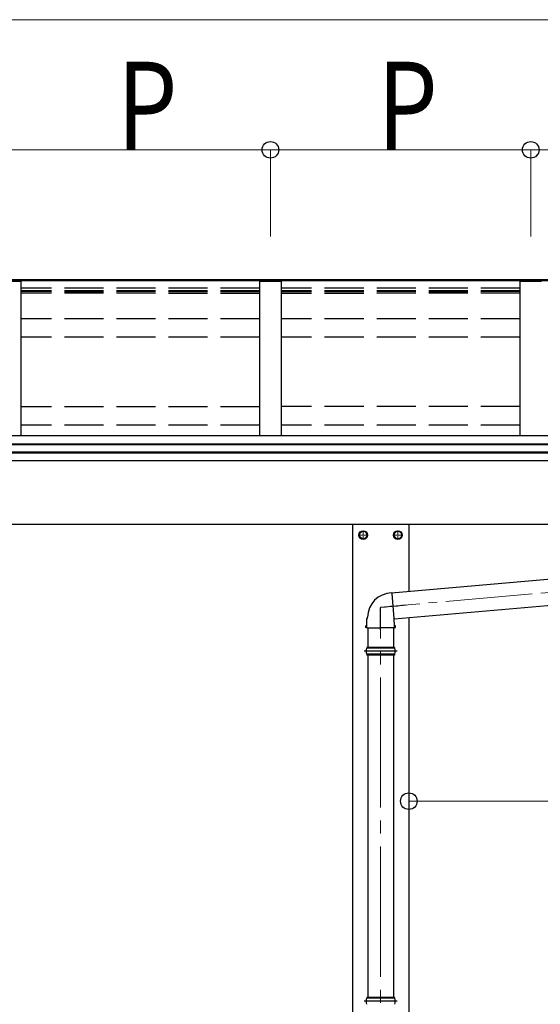
# Model space of a CAD drawing. Units: millimetres. Extents: x 0 to 37845, y -7 to 26730.
# Drawn here: x 7527 to 8727, y 5133 to 7403 of the extents above; entities that cross this region are included whole.
import ezdxf

# ---------------------------------------------------------------- set-up
doc = ezdxf.new("R2010")
doc.units = ezdxf.units.MM
doc.linetypes.add('YCENTER_1', pattern=[13, 10, -1, 1, -1])
doc.linetypes.add('YHIDDEN_1', pattern=[4, 3, -1])
for name, color, linetype, lineweight in [('YKK_12', 2, 'Continuous', 13), ('YKK_13', 4, 'Continuous', 30), ('YKK_A1', 4, 'Continuous', 30), ('YKK_D', 6, 'Continuous', 13)]:
    doc.layers.add(name, color=color, linetype=linetype, lineweight=lineweight)
doc.styles.add('text-b', font='extslim2.shx', dxfattribs={"width": 0.8, "bigfont": 'extfont2.shx'})

msp = doc.modelspace()

# ---------------------------------------------------------------- linework, layer by layer
at = {"layer": 'YKK_12', "linetype": 'YCENTER_1'}
for p, q in [((8318.7, 6225.4), (8318.7, 6204.4)), ((8398.7, 6225.4), (8398.7, 6204.4)), ((8329.2, 6214.9), (8308.2, 6214.9)), ((8409.2, 6214.9), (8388.2, 6214.9))]:
    msp.add_line(p, q, dxfattribs=at)
at = {"layer": 'YKK_12', "linetype": 'YCENTER_1', "ltscale": 20}
msp.add_line((9744.4, 6169.8), (8358.7, 6048.5), dxfattribs=at)
at = {"layer": 'YKK_12', "linetype": 'YCENTER_1', "ltscale": 30}
msp.add_line((8358.7, 3246.5), (8358.7, 6048.5), dxfattribs=at)
at = {"layer": 'YKK_13', "linetype": 'Continuous'}
for p, q in [((8310.2, 6219.8), (8318.7, 6224.7)), ((8318.7, 6224.7), (8327.2, 6219.8)), ((8390.2, 6219.8), (8398.7, 6224.7)), ((8398.7, 6224.7), (8407.2, 6219.8)), ((8310.1, 6215.1), (8310.2, 6215.1)), ((8310.1, 6214.6), (8310.2, 6214.6)), ((8310.2, 6210), (8310.2, 6219.8)), ((8318.7, 6205.1), (8310.2, 6210)), ((8327.2, 6210), (8318.7, 6205.1)), ((8327.2, 6219.8), (8327.2, 6210)), ((8390.1, 6215.1), (8390.2, 6215.1)), ((8390.1, 6214.6), (8390.2, 6214.6)), ((8390.2, 6210), (8390.2, 6219.8)), ((8398.7, 6205.1), (8390.2, 6210)), ((8407.2, 6210), (8398.7, 6205.1)), ((8407.2, 6219.8), (8407.2, 6210)), ((8391.3, 5953.8), (8326.1, 5953.8)), ((8390.7, 5955.8), (8326.7, 5955.8)), ((8326.7, 5955.8), (8326.7, 5953.8)), ((8390.7, 5955.8), (8390.7, 5953.8)), ((8391.3, 5939.8), (8326.1, 5939.8)), ((8326.7, 5939.8), (8326.7, 5937.8)), ((8390.7, 5937.8), (8326.7, 5937.8)), ((8390.7, 5939.8), (8390.7, 5937.8)), ((8391.3, 5146.8), (8326.1, 5146.8)), ((8390.7, 5148.8), (8326.7, 5148.8)), ((8326.7, 5148.8), (8326.7, 5146.8)), ((8390.7, 5148.8), (8390.7, 5146.8))]:
    msp.add_line(p, q, dxfattribs=at)
at = {"layer": 'YKK_13', "ltscale": 30}
for p, q in [((9679.2, 6194), (8384.1, 6080.7)), ((8390.1, 6021.3), (9684.4, 6134.6))]:
    msp.add_line(p, q, dxfattribs=at)
at = {"layer": 'YKK_13'}
for p, q in [((8384, 6081.2), (8384.2, 6080.5)), ((8384.3, 6080.4), (8389.3, 6022.5)), ((8326.9, 6006.4), (8327.2, 6021.2)), ((8327.2, 6021.2), (8328.5, 6023.2)), ((8328.5, 6023.2), (8328.6, 6025.3)), ((8390.2, 6021.2), (8389.3, 6022.5)), ((8390.5, 6006.4), (8390.2, 6021.2)), ((8324.7, 6005.6), (8326.9, 6006.4)), ((8324.7, 6002), (8324.7, 6005.6)), ((8326.9, 6001.2), (8324.7, 6002)), ((8326.9, 6001.2), (8326.9, 6006.4)), ((8326.9, 6001.2), (8358.7, 6001.2)), ((8328.9, 6001.2), (8328.9, 5955.8)), ((8390.6, 6001.2), (8358.7, 6001.2)), ((8388.6, 6001.2), (8388.6, 5955.8)), ((8392.7, 6005.6), (8390.5, 6006.4)), ((8390.6, 6001.2), (8390.5, 6006.4)), ((8390.6, 6001.2), (8392.7, 6002)), ((8392.7, 6002), (8392.7, 6005.6))]:
    msp.add_line(p, q, dxfattribs=at)
at = {"layer": 'YKK_13', "linetype": 'YCENTER_1'}
for p, q in [((8358.7, 6048.5), (8417.9, 6053.7)), ((8358.7, 5996.2), (8358.7, 6048.5))]:
    msp.add_line(p, q, dxfattribs=at)
at = {"layer": 'YKK_13', "ltscale": 2}
for p, q in [((8396.7, 5946.8), (8320.7, 5946.8)), ((8396.7, 5139.8), (8320.7, 5139.8))]:
    msp.add_line(p, q, dxfattribs=at)
at = {"layer": 'YKK_13', "ltscale": 20}
for p, q in [((8328.9, 5937.8), (8328.9, 5148.8)), ((8388.6, 5937.8), (8388.6, 5148.8))]:
    msp.add_line(p, q, dxfattribs=at)
at = {"layer": 'YKK_13', "linetype": 'Continuous'}
for centre, radius in [((8318.7, 6214.9), 10), ((8318.7, 6214.9), 8.5), ((8398.7, 6214.9), 10), ((8398.7, 6214.9), 8.5)]:
    msp.add_circle(centre, radius, dxfattribs=at)
for centre, radius, start, end in [((8318.7, 6214.9), 8.6, 111.254, 128.746), ((8318.7, 6214.9), 8.6, 51.254, 68.746), ((8398.7, 6214.9), 8.6, 111.254, 128.746), ((8398.7, 6214.9), 8.6, 51.254, 68.746), ((8318.7, 6214.9), 8.6, 171.254, 178.3342), ((8318.7, 6214.9), 8.6, 181.6658, 188.746), ((8318.7, 6214.9), 8.6, 231.254, 248.746), ((8318.7, 6214.9), 8.6, 291.254, 308.746), ((8318.7, 6214.9), 8.6, 351.254, 8.746), ((8398.7, 6214.9), 8.6, 171.254, 178.3342), ((8398.7, 6214.9), 8.6, 181.6658, 188.746), ((8398.7, 6214.9), 8.6, 231.254, 248.746), ((8398.7, 6214.9), 8.6, 291.254, 308.746), ((8398.7, 6214.9), 8.6, 351.254, 8.746), ((8353, 5946.8), 27.7, 165.3892, 180), ((8364.5, 5946.8), 27.7, 345.3892, 14.6108), ((8353, 5946.8), 27.7, 180, 194.6108), ((8353, 5139.8), 27.7, 165.3892, 180), ((8353, 5139.8), 27.7, 180, 194.6108), ((8364.5, 5139.8), 27.7, 345.3892, 14.6108)]:
    msp.add_arc(centre, radius, start, end, dxfattribs=at)
at = {"layer": 'YKK_13'}
for centre, radius, start, end in [((8385.3, 6024.6), 56.7, 91.497, 179.2907), ((8383.8, 6081.1), 0.2, 15, 94.9694), ((8384.5, 6080.6), 0.3, 195, 274.3316)]:
    msp.add_arc(centre, radius, start, end, dxfattribs=at)
at = {"layer": 'YKK_A1', "ltscale": 30}
for p, q in [((9904.7, 6803.1), (2704.7, 6803.1)), ((9904.7, 6800.9), (2704.7, 6800.9)), ((7529.7, 6799.7), (7479.7, 6799.7)), ((7529.7, 6799.7), (7529.7, 6443.6)), ((8129.7, 6799.6), (8079.7, 6799.6)), ((8079.7, 6799.6), (8079.7, 6443.5)), ((8129.7, 6799.6), (8129.7, 6443.5)), ((8729.7, 6799.7), (8679.7, 6799.7)), ((8679.7, 6799.7), (8679.7, 6443.6)), ((9904.7, 6443.6), (2704.7, 6443.6)), ((9904.7, 6424), (2704.7, 6424)), ((9904.7, 6423.1), (2704.7, 6423.1)), ((9904.7, 6405.9), (2704.7, 6405.9)), ((9904.7, 6403.9), (2704.7, 6403.9)), ((9904.7, 6385.9), (2704.7, 6385.9)), ((4819.7, 6239.9), (9416.2, 6239.9)), ((8293.7, 6239.9), (8293.7, 3489.9)), ((8423.7, 6239.9), (8423.7, 6084.2)), ((8423.7, 6024.3), (8423.7, 3489.9))]:
    msp.add_line(p, q, dxfattribs=at)
at = {"layer": 'YKK_A1', "linetype": 'YHIDDEN_1', "ltscale": 30}
for p, q in [((8079.7, 6784.2), (7529.7, 6784.3)), ((8079.7, 6777.8), (7529.7, 6777.9)), ((8079.7, 6775.9), (7529.7, 6776)), ((8079.7, 6772.1), (7529.7, 6772.2)), ((8679.7, 6784.3), (8129.7, 6784.2)), ((8679.7, 6777.9), (8129.7, 6777.8)), ((8679.7, 6776), (8129.7, 6775.9)), ((8679.7, 6772.2), (8129.7, 6772.1)), ((8079.7, 6713.6), (7529.7, 6713.6)), ((8679.7, 6713.7), (8129.7, 6713.7)), ((8079.7, 6671.1), (7529.7, 6671.1)), ((8679.7, 6671.2), (8129.7, 6671.2)), ((8079.7, 6510.8), (7529.7, 6510.8)), ((8679.7, 6510.9), (8129.7, 6510.9)), ((8079.7, 6468.3), (7529.7, 6468.3)), ((8679.7, 6468.4), (8129.7, 6468.4))]:
    msp.add_line(p, q, dxfattribs=at)
at = {"layer": 'YKK_D'}
for p, q in [((2910.7, 7403.1), (9698.7, 7403.1)), ((8104.7, 7103), (7504.7, 7103)), ((8104.7, 6903.4), (8104.7, 7104)), ((8104.7, 6903.4), (8104.7, 7104)), ((8704.7, 7103), (8104.7, 7103)), ((8704.7, 6903.5), (8704.7, 7104.1)), ((8704.7, 6903.4), (8704.7, 7104)), ((9304.7, 7103.1), (8704.7, 7103.1)), ((8423.7, 5957.4), (8423.7, 5600.2)), ((9923.7, 5601.2), (8423.7, 5601.2))]:
    msp.add_line(p, q, dxfattribs=at)
at = {"layer": 'YKK_D', "linetype": 'ByBlock', "lineweight": -2}
for centre in [(8104.7, 7103), (8104.7, 7103), (8704.7, 7103.1), (8704.7, 7103), (8423.7, 5601.2)]:
    msp.add_circle(centre, 19.1, dxfattribs=at)

# ---------------------------------------------------------------- texts
at = {"layer": 'YKK_D', "style": 'text-b', "width": 0.8}
for p in [(7750.7, 7103.8), (8350.7, 7103.8)]:
    msp.add_text('P', height=202.5, dxfattribs=at).set_placement(p)

doc.saveas('drawing.dxf')
